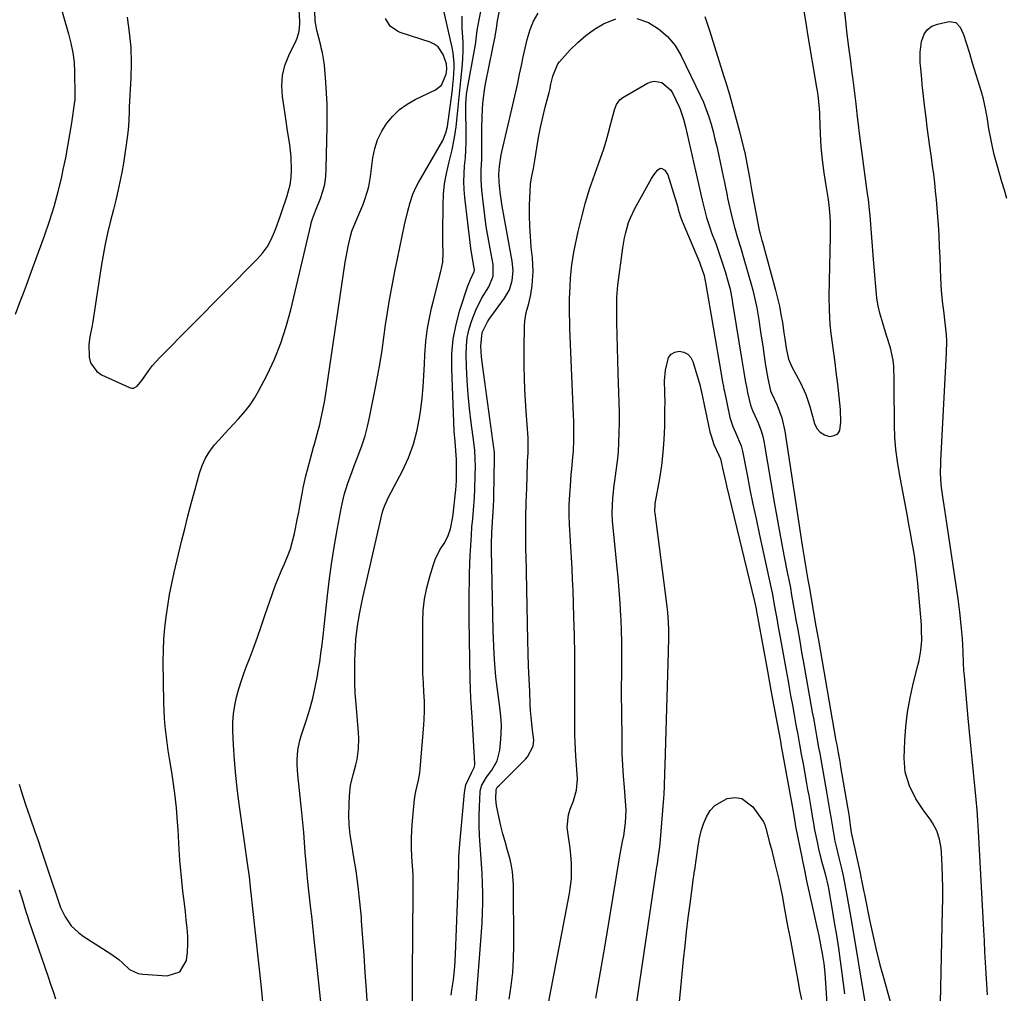
# Model space of a CAD drawing. Units: inches. Extents: x 1873295 to 1878808, y 400269 to 405619.
# Drawn here: x 1875198 to 1875534, y 402399 to 402731 of the extents above; entities that cross this region are included whole.
import ezdxf

# ---------------------------------------------------------------- set-up
doc = ezdxf.new("R2010")
doc.units = ezdxf.units.IN
doc.header["$MEASUREMENT"] = 0
for name, color, linetype in [('1', 7, 'Continuous'), ('7', 7, 'Continuous'), ('8', 7, 'Continuous')]:
    doc.layers.add(name, color=color, linetype=linetype)

msp = doc.modelspace()

# ---------------------------------------------------------------- linework, layer by layer
at = {"layer": '1', "color": 18}
for points in [[(1875208.93, 402746.07, 1732), (1875214.54, 402726.66, 1732), (1875215.37, 402723.45, 1732), (1875216.03, 402720.21, 1732), (1875216.45, 402716.93, 1732), (1875216.6, 402713.63, 1732), (1875216.6, 402711.38, 1732), (1875216.67, 402708, 1732), (1875216.66, 402703.89, 1732), (1875216.61, 402703.53, 1732), (1875215.55, 402696.28, 1732), (1875214.92, 402692.3, 1732), (1875214.24, 402688.32, 1732), (1875213.48, 402684.36, 1732), (1875212.66, 402680.42, 1732), (1875212.12, 402677.93, 1732), (1875210.89, 402672.78, 1732), (1875209.52, 402667.67, 1732), (1875207.94, 402662.62, 1732), (1875206.22, 402657.61, 1732), (1875202.14, 402646.48, 1732), (1875201.11, 402643.67, 1732), (1875200.08, 402640.85, 1732), (1875199.04, 402638.04, 1732), (1875198.01, 402635.22, 1732), (1875196.42, 402630.87, 1732)], [(1875197.7, 402470.69, 1732), (1875198.42, 402468.38, 1732), (1875199.92, 402463.77, 1732), (1875201.48, 402459.18, 1732), (1875203.07, 402454.61, 1732), (1875204.18, 402451.43, 1732), (1875205.12, 402448.69, 1732), (1875206.06, 402445.96, 1732), (1875206.99, 402443.21, 1732), (1875207.9, 402440.47, 1732), (1875211.24, 402430.33, 1732), (1875211.88, 402428.64, 1732), (1875213.46, 402425.4, 1732), (1875215.5, 402422.43, 1732), (1875218.04, 402419.94, 1732), (1875219.5, 402418.88, 1732), (1875228.95, 402412.87, 1732), (1875231.69, 402410.88, 1732), (1875232.95, 402409.74, 1732), (1875235.4, 402407.48, 1732), (1875238.26, 402406.13, 1732), (1875239.87, 402405.83, 1732), (1875248.22, 402405.32, 1732), (1875252.5, 402406.67, 1732), (1875254.76, 402410.53, 1732), (1875255.11, 402413.34, 1732), (1875255.29, 402416.1, 1732), (1875255.24, 402418.86, 1732), (1875255.04, 402421.63, 1732), (1875254.72, 402424.4, 1732), (1875254.4, 402427.17, 1732), (1875254.08, 402429.94, 1732), (1875253.58, 402434.23, 1732), (1875253.19, 402437.76, 1732), (1875252.85, 402441.29, 1732), (1875252.57, 402444.83, 1732), (1875252.34, 402448.38, 1732), (1875251.94, 402455.27, 1732), (1875251.78, 402457.72, 1732), (1875251.38, 402462.62, 1732), (1875250.85, 402467.51, 1732), (1875250.16, 402472.38, 1732), (1875249.77, 402474.8, 1732), (1875248.98, 402479.48, 1732), (1875248.56, 402482.19, 1732), (1875248.17, 402484.9, 1732), (1875247.81, 402487.62, 1732), (1875247.52, 402490.34, 1732), (1875247.29, 402493.07, 1732), (1875247.15, 402495.81, 1732), (1875247.06, 402498.55, 1732), (1875246.89, 402512.55, 1732), (1875246.93, 402516.37, 1732), (1875247.08, 402520.19, 1732), (1875247.4, 402524, 1732), (1875247.83, 402527.8, 1732), (1875248.4, 402531.59, 1732), (1875249.05, 402535.36, 1732), (1875249.8, 402539.12, 1732), (1875250.63, 402542.86, 1732), (1875253.13, 402553.44, 1732), (1875254.19, 402557.81, 1732), (1875255.28, 402562.16, 1732), (1875256.42, 402566.5, 1732), (1875257.59, 402570.83, 1732), (1875259.25, 402576.83, 1732), (1875260.12, 402579.43, 1732), (1875261.27, 402581.91, 1732), (1875262.7, 402584.25, 1732), (1875264.39, 402586.41, 1732), (1875265.84, 402588.05, 1732), (1875269.15, 402591.73, 1732), (1875272.53, 402595.34, 1732), (1875274.81, 402597.89, 1732), (1875276.51, 402600.08, 1732), (1875278.02, 402602.4, 1732), (1875279.4, 402604.82, 1732), (1875282.25, 402610.39, 1732), (1875284.76, 402615.74, 1732), (1875286.99, 402621.19, 1732), (1875288.81, 402626.79, 1732), (1875290.37, 402632.49, 1732), (1875297.16, 402661.43, 1732), (1875297.34, 402662.14, 1732), (1875297.77, 402663.53, 1732), (1875298.82, 402666.27, 1732), (1875300.46, 402670.47, 1732), (1875301.28, 402672.94, 1732), (1875301.92, 402675.44, 1732), (1875302.29, 402678, 1732), (1875302.47, 402680.59, 1732), (1875302.75, 402695.08, 1732), (1875302.77, 402698.85, 1732), (1875302.72, 402702.62, 1732), (1875302.55, 402706.38, 1732), (1875302.32, 402710.15, 1732), (1875301.87, 402715.95, 1732), (1875301.78, 402716.81, 1732), (1875301.16, 402720.21, 1732), (1875300.76, 402721.89, 1732), (1875300.55, 402722.73, 1732), (1875299.22, 402727.91, 1732), (1875298.65, 402731.11, 1732), (1875298.51, 402734.35, 1732)], [(1875234.53, 402732.34, 1730), (1875235.29, 402727.16, 1730), (1875235.8, 402721.97, 1730), (1875235.94, 402716.75, 1730), (1875235.83, 402711.51, 1730), (1875235.29, 402701.74, 1730), (1875235.26, 402701.02, 1730), (1875235.21, 402699.95, 1730), (1875235.02, 402695.18, 1730), (1875234.79, 402692.98, 1730), (1875234.25, 402688.85, 1730), (1875233.8, 402685.69, 1730), (1875233.3, 402682.55, 1730), (1875232.73, 402679.41, 1730), (1875232.09, 402676.2, 1730), (1875231.4, 402673.04, 1730), (1875230.68, 402669.89, 1730), (1875229.92, 402666.75, 1730), (1875228.81, 402662.42, 1730), (1875227.89, 402658.68, 1730), (1875227.05, 402654.92, 1730), (1875226.33, 402651.14, 1730), (1875225.69, 402647.34, 1730), (1875222.83, 402628.5, 1730), (1875222.61, 402627.18, 1730), (1875221.88, 402623.26, 1730), (1875221.52, 402620.64, 1730), (1875221.64, 402616.38, 1730), (1875222.11, 402614.46, 1730), (1875224.22, 402611.43, 1730), (1875225.86, 402610.32, 1730), (1875235.36, 402606, 1730), (1875236.08, 402605.83, 1730), (1875236.77, 402605.83, 1730), (1875238.02, 402606.51, 1730), (1875239.61, 402608.43, 1730), (1875242.15, 402612.13, 1730), (1875243.22, 402613.53, 1730), (1875245.58, 402616.16, 1730), (1875278.9, 402649.77, 1730), (1875280.73, 402651.87, 1730), (1875282.36, 402654.1, 1730), (1875283.69, 402656.52, 1730), (1875284.83, 402659.07, 1730), (1875285.26, 402660.24, 1730), (1875286.75, 402664.37, 1730), (1875287.46, 402666.45, 1730), (1875288.99, 402671.1, 1730), (1875290.19, 402675.15, 1730), (1875290.51, 402677.65, 1730), (1875290.6, 402680.3, 1730), (1875290.52, 402684.63, 1730), (1875290.03, 402688.93, 1730), (1875289.93, 402689.53, 1730), (1875289.15, 402694.42, 1730), (1875288.77, 402696.86, 1730), (1875288.4, 402699.31, 1730), (1875287.5, 402705.29, 1730), (1875287.29, 402708.9, 1730), (1875287.51, 402712.44, 1730), (1875288.37, 402715.89, 1730), (1875289.65, 402719.27, 1730), (1875292.18, 402724.41, 1730), (1875292.51, 402725.18, 1730), (1875293.2, 402727.57, 1730), (1875293.41, 402730.06, 1730), (1875293.39, 402730.9, 1730), (1875293.19, 402734.8, 1730)], [(1875302.13, 402382.5, 1736), (1875298.23, 402418.96, 1736), (1875297.99, 402421.19, 1736), (1875297.5, 402425.64, 1736), (1875297.21, 402428.21, 1736), (1875296.75, 402432.32, 1736), (1875296.52, 402434.37, 1736), (1875296.07, 402438.49, 1736), (1875295.69, 402442.61, 1736), (1875295.31, 402447.4, 1736), (1875295.04, 402450.82, 1736), (1875294.75, 402454.24, 1736), (1875294.43, 402457.66, 1736), (1875294.1, 402461.08, 1736), (1875292.77, 402473.93, 1736), (1875292.57, 402477.28, 1736), (1875292.58, 402478.96, 1736), (1875292.81, 402482.3, 1736), (1875293.44, 402485.58, 1736), (1875293.91, 402487.18, 1736), (1875295.7, 402492.6, 1736), (1875296.84, 402496.31, 1736), (1875297.86, 402500.05, 1736), (1875298.71, 402503.83, 1736), (1875299.45, 402507.64, 1736), (1875299.73, 402509.31, 1736), (1875300.21, 402512.31, 1736), (1875300.65, 402515.32, 1736), (1875301.04, 402518.33, 1736), (1875301.39, 402521.35, 1736), (1875302.86, 402535.04, 1736), (1875303.55, 402540.81, 1736), (1875304.33, 402546.56, 1736), (1875305.24, 402552.29, 1736), (1875306.25, 402558.01, 1736), (1875307.62, 402565.31, 1736), (1875308.55, 402569.39, 1736), (1875309.8, 402573.38, 1736), (1875311.24, 402577.31, 1736), (1875311.99, 402579.27, 1736), (1875313.59, 402583.39, 1736), (1875314.69, 402586.44, 1736), (1875315.68, 402589.53, 1736), (1875316.51, 402592.67, 1736), (1875317.23, 402595.83, 1736), (1875319.26, 402606.01, 1736), (1875320.07, 402610.27, 1736), (1875320.81, 402614.53, 1736), (1875321.47, 402618.81, 1736), (1875322.07, 402623.09, 1736), (1875322.66, 402627.38, 1736), (1875323.31, 402631.66, 1736), (1875324.03, 402635.93, 1736), (1875324.81, 402640.18, 1736), (1875325.95, 402646.11, 1736), (1875326.71, 402649.96, 1736), (1875327.5, 402653.81, 1736), (1875328.32, 402657.65, 1736), (1875329.17, 402661.48, 1736), (1875330.23, 402666.21, 1736), (1875331.01, 402669.1, 1736), (1875332.02, 402671.92, 1736), (1875333.24, 402674.66, 1736), (1875333.93, 402675.99, 1736), (1875334.65, 402677.3, 1736), (1875342.18, 402690.25, 1736), (1875343.26, 402692.9, 1736), (1875343.75, 402695, 1736), (1875344.03, 402696.77, 1736), (1875345.45, 402707.59, 1736), (1875345.66, 402709.39, 1736), (1875345.84, 402711.19, 1736), (1875346.06, 402714.8, 1736), (1875346.06, 402716.61, 1736), (1875345.72, 402720.18, 1736), (1875345.39, 402721.95, 1736), (1875342.31, 402735.58, 1736)], [(1875280.96, 402395.32, 1734), (1875280.35, 402401.39, 1734), (1875277.52, 402427.27, 1734), (1875277.29, 402429.34, 1734), (1875276.97, 402432.45, 1734), (1875276.66, 402435.56, 1734), (1875276.26, 402439.25, 1734), (1875276.07, 402440.68, 1734), (1875275.87, 402442.12, 1734), (1875272.85, 402463.1, 1734), (1875272.17, 402468.35, 1734), (1875271.59, 402473.61, 1734), (1875271.17, 402478.89, 1734), (1875270.84, 402484.17, 1734), (1875270.62, 402488.91, 1734), (1875270.62, 402491.82, 1734), (1875270.8, 402494.71, 1734), (1875271.25, 402497.57, 1734), (1875271.88, 402500.4, 1734), (1875272.69, 402503.21, 1734), (1875273.55, 402506.01, 1734), (1875274.49, 402508.77, 1734), (1875275.49, 402511.52, 1734), (1875276.22, 402513.42, 1734), (1875277.6, 402517.12, 1734), (1875278.96, 402520.82, 1734), (1875280.27, 402524.54, 1734), (1875281.56, 402528.27, 1734), (1875284.1, 402535.76, 1734), (1875285.02, 402538.34, 1734), (1875286, 402540.89, 1734), (1875287.07, 402543.4, 1734), (1875288.19, 402545.9, 1734), (1875289.26, 402548.4, 1734), (1875290.21, 402550.95, 1734), (1875290.97, 402553.56, 1734), (1875291.61, 402556.21, 1734), (1875292.65, 402561.42, 1734), (1875293.06, 402563.49, 1734), (1875293.45, 402565.57, 1734), (1875294.18, 402569.73, 1734), (1875294.56, 402571.81, 1734), (1875295.47, 402575.93, 1734), (1875296, 402577.98, 1734), (1875298.09, 402585.61, 1734), (1875298.4, 402586.73, 1734), (1875299.38, 402590.07, 1734), (1875300.28, 402593.43, 1734), (1875300.54, 402594.57, 1734), (1875301.43, 402598.87, 1734), (1875301.84, 402601.07, 1734), (1875302.57, 402605.49, 1734), (1875308.94, 402648.78, 1734), (1875309.53, 402652.33, 1734), (1875309.88, 402654.09, 1734), (1875310.7, 402657.59, 1734), (1875311.21, 402659.31, 1734), (1875312.52, 402662.64, 1734), (1875313.6, 402665.04, 1734), (1875314.92, 402668.17, 1734), (1875315.51, 402669.76, 1734), (1875316.55, 402672.99, 1734), (1875316.98, 402674.62, 1734), (1875317.56, 402677.96, 1734), (1875318.38, 402684.37, 1734), (1875319.03, 402687.52, 1734), (1875319.97, 402690.56, 1734), (1875321.37, 402693.42, 1734), (1875323.06, 402696.16, 1734), (1875325.14, 402698.61, 1734), (1875327.43, 402700.82, 1734), (1875330.03, 402702.66, 1734), (1875332.82, 402704.26, 1734), (1875339.71, 402707.53, 1734), (1875341.73, 402709.1, 1734), (1875343.29, 402712.89, 1734), (1875343.57, 402714.63, 1734), (1875343.49, 402716.38, 1734), (1875342.35, 402719.59, 1734), (1875340.56, 402722.21, 1734), (1875339.29, 402723.12, 1734), (1875337.83, 402723.83, 1734), (1875327.65, 402727.15, 1734), (1875326.7, 402727.54, 1734), (1875324.22, 402729.29, 1734), (1875322.7, 402731.86, 1734)], [(1875316.49, 402394.92, 1738), (1875316.14, 402400.54, 1738), (1875315.76, 402406.43, 1738), (1875315.36, 402412.32, 1738), (1875314.94, 402418.2, 1738), (1875314.5, 402424.09, 1738), (1875314.42, 402425.25, 1738), (1875313.94, 402430.54, 1738), (1875313.35, 402435.82, 1738), (1875312.62, 402441.08, 1738), (1875311.79, 402446.33, 1738), (1875311.13, 402450.1, 1738), (1875310.66, 402453.46, 1738), (1875310.32, 402456.83, 1738), (1875310.2, 402460.21, 1738), (1875310.21, 402463.6, 1738), (1875310.33, 402466.76, 1738), (1875310.71, 402470.35, 1738), (1875311.59, 402473.85, 1738), (1875312.57, 402477.35, 1738), (1875312.94, 402479.12, 1738), (1875313.45, 402482.73, 1738), (1875313.56, 402486.36, 1738), (1875313.46, 402488.18, 1738), (1875312.61, 402498.04, 1738), (1875312.36, 402501.71, 1738), (1875312.2, 402505.38, 1738), (1875312.17, 402509.05, 1738), (1875312.22, 402512.73, 1738), (1875312.31, 402515.42, 1738), (1875312.59, 402520.07, 1738), (1875313.12, 402524.7, 1738), (1875313.87, 402529.3, 1738), (1875314.82, 402533.86, 1738), (1875321.68, 402563.63, 1738), (1875321.85, 402564.28, 1738), (1875322.26, 402565.54, 1738), (1875323.65, 402568.58, 1738), (1875328.4, 402577.54, 1738), (1875330.48, 402582.04, 1738), (1875332.23, 402586.66, 1738), (1875333.48, 402591.43, 1738), (1875334.38, 402596.32, 1738), (1875334.68, 402598.58, 1738), (1875335.13, 402602.42, 1738), (1875335.5, 402606.26, 1738), (1875335.77, 402610.12, 1738), (1875335.96, 402613.98, 1738), (1875336.08, 402617.11, 1738), (1875336.4, 402621.7, 1738), (1875337, 402626.26, 1738), (1875337.41, 402628.52, 1738), (1875338.36, 402633.03, 1738), (1875338.9, 402635.27, 1738), (1875341.56, 402645.56, 1738), (1875342.16, 402648.8, 1738), (1875342.3, 402652.08, 1738), (1875342.24, 402655.4, 1738), (1875342.24, 402658.71, 1738), (1875342.31, 402668.38, 1738), (1875342.47, 402671.97, 1738), (1875342.82, 402675.54, 1738), (1875343.43, 402679.06, 1738), (1875344.23, 402682.57, 1738), (1875345.4, 402687.14, 1738), (1875346.34, 402692.02, 1738), (1875346.73, 402694.89, 1738), (1875347.23, 402699.42, 1738), (1875347.47, 402701.69, 1738), (1875347.91, 402706.23, 1738), (1875348.36, 402710.77, 1738), (1875348.8, 402715.08, 1738), (1875349.02, 402718, 1738), (1875349.15, 402720.93, 1738), (1875349.12, 402723.86, 1738), (1875348.85, 402728.71, 1738), (1875348.76, 402732.65, 1738)], [(1875197.75, 402434.69, 1734), (1875198.64, 402431.89, 1734), (1875200.02, 402427.3, 1734), (1875200.54, 402425.7, 1734), (1875201.08, 402424.09, 1734), (1875207.61, 402405.01, 1734), (1875208.46, 402402.5, 1734), (1875209.31, 402399.99, 1734), (1875210.15, 402397.48, 1734)]]:
    msp.add_polyline3d(points, dxfattribs=at)
at = {"layer": '7', "color": 18}
for points in [[(1875511.95, 402396.13, 1746), (1875512.63, 402427.73, 1746), (1875512.68, 402431.52, 1746), (1875512.68, 402435.3, 1746), (1875512.6, 402439.09, 1746), (1875512.48, 402442.88, 1746), (1875512.29, 402447.37, 1746), (1875512.16, 402448.9, 1746), (1875511.62, 402451.91, 1746), (1875510.66, 402454.81, 1746), (1875509.24, 402457.51, 1746), (1875508.38, 402458.78, 1746), (1875506.26, 402461.58, 1746), (1875503.52, 402465.69, 1746), (1875501.29, 402470.09, 1746), (1875499.87, 402474.75, 1746), (1875499.52, 402479.6, 1746), (1875499.77, 402485.48, 1746), (1875500.13, 402490.41, 1746), (1875500.69, 402495.3, 1746), (1875501.57, 402500.15, 1746), (1875502.65, 402504.97, 1746), (1875504.24, 402511.15, 1746), (1875504.64, 402512.86, 1746), (1875505.22, 402516.31, 1746), (1875505.5, 402519.81, 1746), (1875505.49, 402523.31, 1746), (1875505.38, 402525.06, 1746), (1875504.15, 402539.29, 1746), (1875503.86, 402542.17, 1746), (1875503.53, 402545.05, 1746), (1875503.13, 402547.91, 1746), (1875502.68, 402550.77, 1746), (1875502.18, 402553.62, 1746), (1875501.68, 402556.47, 1746), (1875501.16, 402559.32, 1746), (1875500.63, 402562.17, 1746), (1875497.88, 402576.62, 1746), (1875497.21, 402580.74, 1746), (1875496.69, 402584.88, 1746), (1875496.38, 402589.03, 1746), (1875496.22, 402593.2, 1746), (1875496.21, 402594.63, 1746), (1875496.18, 402598.1, 1746), (1875496.15, 402601.57, 1746), (1875496.14, 402605.04, 1746), (1875496.14, 402608.51, 1746), (1875496.05, 402613.25, 1746), (1875495.82, 402615.39, 1746), (1875494.84, 402619.6, 1746), (1875493.53, 402623.75, 1746), (1875492.24, 402627.91, 1746), (1875491.27, 402631.34, 1746), (1875490.68, 402633.91, 1746), (1875490.26, 402636.5, 1746), (1875489.95, 402639.12, 1746), (1875489.72, 402641.77, 1746), (1875489.5, 402644.41, 1746), (1875489.28, 402647.05, 1746), (1875489.08, 402649.69, 1746), (1875487.93, 402664.75, 1746), (1875487.76, 402666.58, 1746), (1875487.31, 402670.23, 1746), (1875487.06, 402672.06, 1746), (1875484.17, 402693.58, 1746), (1875484.02, 402694.73, 1746), (1875483.5, 402699.34, 1746), (1875483.24, 402701.65, 1746), (1875483.1, 402702.8, 1746), (1875482.11, 402710.99, 1746), (1875481.82, 402713.36, 1746), (1875481.21, 402718.11, 1746), (1875480.59, 402722.86, 1746), (1875480.02, 402727.61, 1746), (1875479.75, 402729.99, 1746), (1875476.98, 402755.38, 1746)], [(1875345.1, 402398.67, 1742), (1875345.33, 402400.54, 1742), (1875345.8, 402403.97, 1742), (1875346.29, 402408.34, 1742), (1875346.56, 402412.72, 1742), (1875347.54, 402438.63, 1742), (1875347.59, 402440.1, 1742), (1875347.65, 402443.03, 1742), (1875347.7, 402445.96, 1742), (1875347.85, 402448.89, 1742), (1875347.97, 402450.35, 1742), (1875349.56, 402467.88, 1742), (1875350.05, 402470.44, 1742), (1875352.05, 402474.77, 1742), (1875352.92, 402476.43, 1742), (1875353.12, 402477.32, 1742), (1875353.13, 402477.78, 1742), (1875352.21, 402493.56, 1742), (1875352.01, 402496.8, 1742), (1875351.78, 402500.03, 1742), (1875351.6, 402503.27, 1742), (1875351.51, 402506.51, 1742), (1875351.24, 402526.89, 1742), (1875351.21, 402530.03, 1742), (1875351.2, 402533.17, 1742), (1875351.22, 402536.31, 1742), (1875351.26, 402539.45, 1742), (1875351.33, 402542.58, 1742), (1875351.43, 402545.72, 1742), (1875351.58, 402548.86, 1742), (1875351.74, 402551.99, 1742), (1875351.96, 402555.59, 1742), (1875352.15, 402558.43, 1742), (1875352.38, 402561.27, 1742), (1875352.62, 402564.12, 1742), (1875352.95, 402568.44, 1742), (1875353.11, 402571.33, 1742), (1875353.28, 402576.09, 1742), (1875353.33, 402578.91, 1742), (1875353.26, 402581.72, 1742), (1875353.07, 402584.53, 1742), (1875352.77, 402587.34, 1742), (1875351.88, 402594.07, 1742), (1875351.32, 402598.84, 1742), (1875350.86, 402603.62, 1742), (1875350.54, 402608.41, 1742), (1875350.3, 402613.21, 1742), (1875350.17, 402617.21, 1742), (1875350.24, 402620.18, 1742), (1875350.55, 402623.13, 1742), (1875351.19, 402626.01, 1742), (1875352.06, 402628.86, 1742), (1875353.43, 402632.36, 1742), (1875355.44, 402636.36, 1742), (1875357.94, 402640.38, 1742), (1875359.39, 402644.03, 1742), (1875359.37, 402647.96, 1742), (1875358.31, 402653.44, 1742), (1875357.64, 402657.18, 1742), (1875357.03, 402660.92, 1742), (1875356.51, 402664.67, 1742), (1875356.06, 402668.44, 1742), (1875355.53, 402673.39, 1742), (1875355.29, 402676.84, 1742), (1875355.32, 402680.3, 1742), (1875355.45, 402683.77, 1742), (1875355.51, 402687.24, 1742), (1875355.54, 402691.96, 1742), (1875355.56, 402694.18, 1742), (1875355.67, 402698.62, 1742), (1875355.89, 402703.05, 1742), (1875356.42, 402707.45, 1742), (1875356.81, 402709.63, 1742), (1875359.28, 402721.91, 1742), (1875359.9, 402725.17, 1742), (1875360.45, 402728.44, 1742), (1875360.9, 402731.12, 1742), (1875361.67, 402735.06, 1742)], [(1875353.42, 402395.22, 1744), (1875355.4, 402420.17, 1744), (1875355.62, 402423.5, 1744), (1875355.78, 402426.84, 1744), (1875355.85, 402430.17, 1744), (1875355.85, 402433.51, 1744), (1875355.78, 402436.85, 1744), (1875355.65, 402440.19, 1744), (1875355.44, 402443.52, 1744), (1875355.18, 402446.85, 1744), (1875354.91, 402449.92, 1744), (1875354.69, 402453.21, 1744), (1875354.56, 402456.5, 1744), (1875354.58, 402459.79, 1744), (1875354.69, 402463.09, 1744), (1875354.97, 402468.09, 1744), (1875355.07, 402468.87, 1744), (1875355.51, 402470.35, 1744), (1875357.15, 402473.06, 1744), (1875358.94, 402475.46, 1744), (1875360.75, 402478.68, 1744), (1875361.63, 402482.26, 1744), (1875361.89, 402484.66, 1744), (1875362.1, 402487.74, 1744), (1875362.16, 402490.83, 1744), (1875362, 402493.9, 1744), (1875361.69, 402496.98, 1744), (1875360.85, 402502.94, 1744), (1875360.32, 402507.3, 1744), (1875359.94, 402511.68, 1744), (1875359.72, 402515.17, 1744), (1875359.58, 402517.79, 1744), (1875359.48, 402520.42, 1744), (1875359.41, 402523.05, 1744), (1875358.8, 402550.63, 1744), (1875358.78, 402552.56, 1744), (1875358.88, 402556.42, 1744), (1875358.99, 402558.35, 1744), (1875359.46, 402565.42, 1744), (1875359.49, 402565.84, 1744), (1875359.57, 402567.48, 1744), (1875359.6, 402568.31, 1744), (1875359.61, 402568.72, 1744), (1875359.84, 402581.97, 1744), (1875359.8, 402583.71, 1744), (1875359.74, 402584.57, 1744), (1875359.69, 402585, 1744), (1875359.63, 402585.43, 1744), (1875355.82, 402612.93, 1744), (1875355.42, 402616.53, 1744), (1875355.21, 402620.15, 1744), (1875355.59, 402624.73, 1744), (1875357.39, 402628.45, 1744), (1875357.98, 402629.3, 1744), (1875363.28, 402636.55, 1744), (1875364.9, 402639.38, 1744), (1875365.85, 402642.51, 1744), (1875366.15, 402645.79, 1744), (1875365.85, 402649.07, 1744), (1875362.43, 402667.89, 1744), (1875362.16, 402669.47, 1744), (1875361.72, 402672.64, 1744), (1875361.36, 402676.07, 1744), (1875361.3, 402678.79, 1744), (1875361.51, 402681.51, 1744), (1875362.07, 402685.34, 1744), (1875362.3, 402686.36, 1744), (1875365.77, 402700.94, 1744), (1875366.46, 402703.91, 1744), (1875367.13, 402706.89, 1744), (1875367.76, 402709.87, 1744), (1875368.37, 402712.86, 1744), (1875368.98, 402715.85, 1744), (1875369.61, 402718.83, 1744), (1875370.28, 402721.81, 1744), (1875370.96, 402724.78, 1744), (1875371.97, 402728.11, 1744), (1875373.15, 402731.02, 1744), (1875374.7, 402733.74, 1744)], [(1875431.59, 402732.56, 1744), (1875433.23, 402727.44, 1744), (1875434.86, 402722.32, 1744), (1875436.46, 402717.19, 1744), (1875438.06, 402712.06, 1744), (1875438.66, 402710.08, 1744), (1875439.91, 402705.93, 1744), (1875441.11, 402701.75, 1744), (1875442.25, 402697.56, 1744), (1875443.35, 402693.36, 1744), (1875444.86, 402687.36, 1744), (1875445.15, 402686.15, 1744), (1875445.92, 402682.43, 1744), (1875446.73, 402677.64, 1744), (1875447.57, 402672.84, 1744), (1875450, 402660.25, 1744), (1875450.12, 402659.66, 1744), (1875450.4, 402658.48, 1744), (1875451.03, 402656.13, 1744), (1875451.2, 402655.55, 1744), (1875455.67, 402639.21, 1744), (1875456.36, 402636.47, 1744), (1875456.99, 402633.73, 1744), (1875457.52, 402630.96, 1744), (1875457.99, 402628.18, 1744), (1875458.51, 402624.66, 1744), (1875458.8, 402622.59, 1744), (1875459.23, 402619.41, 1744), (1875460.13, 402615.68, 1744), (1875460.84, 402613.9, 1744), (1875461.27, 402613.05, 1744), (1875464.21, 402607.6, 1744), (1875466.03, 402603.64, 1744), (1875467.39, 402599.49, 1744), (1875469, 402593.7, 1744), (1875469.8, 402592.06, 1744), (1875470.88, 402590.74, 1744), (1875472.35, 402589.88, 1744), (1875474.09, 402589.34, 1744), (1875475.64, 402589.61, 1744), (1875476.87, 402590.23, 1744), (1875477.6, 402591.4, 1744), (1875477.98, 402594.23, 1744), (1875477.78, 402598.54, 1744), (1875477.36, 402602.84, 1744), (1875476.85, 402607.13, 1744), (1875476.36, 402611.42, 1744), (1875475.99, 402614.52, 1744), (1875475.54, 402617.83, 1744), (1875475.05, 402621.14, 1744), (1875474.63, 402624.45, 1744), (1875474.32, 402627.58, 1744), (1875474.01, 402632.38, 1744), (1875473.98, 402637.19, 1744), (1875474.43, 402657.53, 1744), (1875474.45, 402659.2, 1744), (1875474.39, 402662.55, 1744), (1875474.19, 402665.9, 1744), (1875473.81, 402669.23, 1744), (1875473.56, 402670.89, 1744), (1875472.88, 402674.9, 1744), (1875472.2, 402679.28, 1744), (1875471.65, 402683.67, 1744), (1875471.24, 402688.08, 1744), (1875471, 402692.5, 1744), (1875470.77, 402698.65, 1744), (1875470.71, 402699.87, 1744), (1875470.29, 402704.75, 1744), (1875469.97, 402707.18, 1744), (1875469.78, 402708.39, 1744), (1875466.72, 402726.58, 1744), (1875465.96, 402731.15, 1744), (1875465.23, 402735.72, 1744)], [(1875364.79, 402397.37, 1746), (1875365.51, 402401.91, 1746), (1875366.06, 402406.46, 1746), (1875366.34, 402411.04, 1746), (1875366.45, 402415.64, 1746), (1875366.32, 402436.4, 1746), (1875366.01, 402440.74, 1746), (1875365.62, 402442.88, 1746), (1875365.11, 402445, 1746), (1875364.13, 402448.49, 1746), (1875363.41, 402451.14, 1746), (1875362.71, 402453.79, 1746), (1875362.04, 402456.46, 1746), (1875361.4, 402459.13, 1746), (1875360.45, 402463.41, 1746), (1875360.24, 402465.57, 1746), (1875360.37, 402468.83, 1746), (1875360.9, 402469.76, 1746), (1875361.26, 402470.17, 1746), (1875370.37, 402479.18, 1746), (1875371.07, 402479.97, 1746), (1875372.97, 402483.67, 1746), (1875373.21, 402485.72, 1746), (1875372.83, 402489.1, 1746), (1875372.33, 402493.56, 1746), (1875372.15, 402495.8, 1746), (1875372.02, 402498.04, 1746), (1875371.82, 402502.27, 1746), (1875371.63, 402506.63, 1746), (1875371.47, 402511, 1746), (1875371.33, 402515.36, 1746), (1875371.22, 402519.72, 1746), (1875370.58, 402548.92, 1746), (1875370.56, 402550.24, 1746), (1875370.51, 402552.87, 1746), (1875370.48, 402555.5, 1746), (1875370.49, 402558.14, 1746), (1875370.56, 402561.76, 1746), (1875370.67, 402566.7, 1746), (1875370.81, 402571.64, 1746), (1875371.08, 402580.18, 1746), (1875371.11, 402580.9, 1746), (1875371.27, 402583.76, 1746), (1875371.35, 402585.94, 1746), (1875371.35, 402587.41, 1746), (1875371.32, 402588.14, 1746), (1875371.28, 402588.88, 1746), (1875370.59, 402598, 1746), (1875370.26, 402603.3, 1746), (1875370.03, 402608.61, 1746), (1875369.93, 402613.91, 1746), (1875369.93, 402619.22, 1746), (1875370.03, 402627.05, 1746), (1875370.13, 402628.61, 1746), (1875370.65, 402631.66, 1746), (1875371.54, 402634.65, 1746), (1875372.24, 402637.7, 1746), (1875372.69, 402640.85, 1746), (1875373.02, 402645.58, 1746), (1875372.78, 402650.31, 1746), (1875372.37, 402653.93, 1746), (1875372.05, 402657.51, 1746), (1875371.83, 402661.1, 1746), (1875371.76, 402664.69, 1746), (1875371.8, 402668.29, 1746), (1875371.94, 402672.8, 1746), (1875372.14, 402675.48, 1746), (1875372.58, 402678.13, 1746), (1875373.1, 402680.77, 1746), (1875373.34, 402682.1, 1746), (1875373.56, 402683.43, 1746), (1875374.27, 402687.77, 1746), (1875374.88, 402691.26, 1746), (1875375.55, 402694.74, 1746), (1875376.31, 402698.2, 1746), (1875377.14, 402701.65, 1746), (1875378.42, 402706.71, 1746), (1875378.64, 402707.62, 1746), (1875379.07, 402709.46, 1746), (1875379.69, 402712.21, 1746), (1875381.41, 402716.38, 1746), (1875381.97, 402717.09, 1746), (1875385.66, 402721.17, 1746), (1875388.23, 402723.74, 1746), (1875390.95, 402726.13, 1746), (1875393.91, 402728.22, 1746), (1875397.01, 402730.13, 1746), (1875401.24, 402731.79, 1746)], [(1875408.41, 402731.91, 1746), (1875412.33, 402730.58, 1746), (1875415.79, 402728.38, 1746), (1875418.87, 402725.81, 1746), (1875421.39, 402722.68, 1746), (1875423.53, 402719.17, 1746), (1875429.98, 402705.72, 1746), (1875431.06, 402703.32, 1746), (1875432.04, 402700.89, 1746), (1875432.9, 402698.4, 1746), (1875433.66, 402695.88, 1746), (1875434.34, 402693.33, 1746), (1875434.99, 402690.78, 1746), (1875435.59, 402688.21, 1746), (1875436.17, 402685.64, 1746), (1875437.93, 402677.41, 1746), (1875438.11, 402676.56, 1746), (1875438.45, 402674.87, 1746), (1875439.12, 402671.47, 1746), (1875439.3, 402670.63, 1746), (1875440.74, 402664.29, 1746), (1875441.64, 402660.66, 1746), (1875442.71, 402657.07, 1746), (1875443.83, 402653.5, 1746), (1875444.9, 402649.92, 1746), (1875447.4, 402641.22, 1746), (1875447.94, 402639.23, 1746), (1875448.86, 402635.22, 1746), (1875449.25, 402633.2, 1746), (1875449.93, 402629.13, 1746), (1875450.55, 402625.06, 1746), (1875451.39, 402619.42, 1746), (1875451.68, 402617.47, 1746), (1875452.29, 402613.58, 1746), (1875453.04, 402609.08, 1746), (1875453.95, 402604.9, 1746), (1875454.33, 402604.08, 1746), (1875456.19, 402600.01, 1746), (1875457.82, 402595.64, 1746), (1875458.84, 402591.08, 1746), (1875464.74, 402552.13, 1746), (1875464.95, 402550.77, 1746), (1875465.38, 402548.05, 1746), (1875465.87, 402545.15, 1746), (1875466.72, 402540.45, 1746), (1875467.14, 402538.1, 1746), (1875467.34, 402536.92, 1746), (1875469.22, 402525.84, 1746), (1875469.73, 402522.81, 1746), (1875470.26, 402519.79, 1746), (1875476.14, 402486.2, 1746), (1875476.27, 402485.51, 1746), (1875476.51, 402484.12, 1746), (1875477.01, 402481.36, 1746), (1875477.54, 402478.42, 1746), (1875477.86, 402476.61, 1746), (1875480.22, 402462.88, 1746), (1875480.62, 402460.38, 1746), (1875481.2, 402455.85, 1746), (1875481.44, 402454.24, 1746), (1875482.11, 402451.14, 1746), (1875484.59, 402439.85, 1746), (1875484.77, 402439.01, 1746), (1875485.12, 402437.33, 1746), (1875485.79, 402433.95, 1746), (1875485.96, 402433.11, 1746), (1875487.7, 402424.46, 1746), (1875488.8, 402419.31, 1746), (1875489.98, 402414.18, 1746), (1875491.28, 402409.07, 1746), (1875492.65, 402403.99, 1746), (1875495.44, 402394.09, 1746)], [(1875527.93, 402398.83, 1748), (1875527.66, 402402.51, 1748), (1875527.44, 402406.18, 1748), (1875527.26, 402409.87, 1748), (1875527.07, 402413.55, 1748), (1875526.89, 402417.23, 1748), (1875526.69, 402420.91, 1748), (1875524.9, 402454.7, 1748), (1875524.68, 402458.28, 1748), (1875524.39, 402461.86, 1748), (1875524.06, 402465.43, 1748), (1875523.71, 402469, 1748), (1875523.14, 402474.69, 1748), (1875522.69, 402479.31, 1748), (1875522.24, 402483.94, 1748), (1875521.8, 402488.57, 1748), (1875521.38, 402493.2, 1748), (1875520.07, 402507.66, 1748), (1875519.92, 402509.5, 1748), (1875519.79, 402511.96, 1748), (1875519.63, 402515.87, 1748), (1875519.38, 402520.39, 1748), (1875519, 402524.89, 1748), (1875518.51, 402529.39, 1748), (1875517.9, 402533.87, 1748), (1875514.04, 402559.77, 1748), (1875513.37, 402564.24, 1748), (1875512.69, 402568.71, 1748), (1875512.23, 402571.88, 1748), (1875512.01, 402574.48, 1748), (1875511.94, 402577.09, 1748), (1875511.99, 402579.7, 1748), (1875512.04, 402581, 1748), (1875514.01, 402617.78, 1748), (1875514.06, 402621.9, 1748), (1875513.95, 402623.96, 1748), (1875513.54, 402628.07, 1748), (1875513.04, 402632.17, 1748), (1875512.72, 402634.56, 1748), (1875512.24, 402639, 1748), (1875511.99, 402643.46, 1748), (1875511.91, 402646.56, 1748), (1875511.78, 402650.34, 1748), (1875511.62, 402654.12, 1748), (1875511.41, 402657.9, 1748), (1875511.18, 402661.68, 1748), (1875511, 402664.28, 1748), (1875510.78, 402667.18, 1748), (1875510.54, 402670.07, 1748), (1875510.26, 402672.96, 1748), (1875509.95, 402675.85, 1748), (1875509.61, 402678.74, 1748), (1875509.24, 402681.62, 1748), (1875508.85, 402684.5, 1748), (1875508.31, 402688.22, 1748), (1875507.84, 402691.51, 1748), (1875507.4, 402694.81, 1748), (1875506.98, 402698.12, 1748), (1875506.59, 402701.43, 1748), (1875505.7, 402709.4, 1748), (1875505.51, 402711.24, 1748), (1875505.16, 402714.91, 1748), (1875505.01, 402716.74, 1748), (1875504.98, 402720.4, 1748), (1875505.47, 402724.03, 1748), (1875506.38, 402726.6, 1748), (1875507.45, 402728.15, 1748), (1875508.99, 402729.23, 1748), (1875510.85, 402729.99, 1748), (1875514.91, 402730.85, 1748), (1875517.13, 402730.57, 1748), (1875518.67, 402728.96, 1748), (1875519.71, 402726.46, 1748), (1875520.78, 402723.26, 1748), (1875521.77, 402720.02, 1748), (1875522.76, 402716.79, 1748), (1875525.74, 402707, 1748), (1875526.33, 402704.91, 1748), (1875527.28, 402700.68, 1748), (1875527.8, 402697.59, 1748), (1875528.34, 402694.26, 1748), (1875528.94, 402690.94, 1748), (1875529.28, 402689.29, 1748), (1875530.04, 402686, 1748), (1875531.12, 402681.93, 1748), (1875531.9, 402679.1, 1748), (1875532.72, 402676.26, 1748), (1875533.58, 402673.45, 1748), (1875534.47, 402670.64, 1748)], [(1875397.89, 402690.07, 1748), (1875398.75, 402693.04, 1748), (1875399.54, 402696.04, 1748), (1875400.73, 402700.76, 1748), (1875401.42, 402702.6, 1748), (1875402.55, 402704.19, 1748), (1875403.58, 402704.97, 1748), (1875412.02, 402709.83, 1748), (1875413.21, 402710.3, 1748), (1875414.42, 402710.53, 1748), (1875416.88, 402710.07, 1748), (1875419.85, 402707.61, 1748), (1875420.55, 402706.49, 1748), (1875422.8, 402701.8, 1748), (1875423.17, 402700.98, 1748), (1875424.3, 402697.57, 1748), (1875424.96, 402694.95, 1748), (1875430.11, 402672.47, 1748), (1875430.33, 402671.45, 1748), (1875430.64, 402669.91, 1748), (1875431.66, 402665.83, 1748), (1875432.15, 402664.06, 1748), (1875433.25, 402660.55, 1748), (1875433.86, 402658.82, 1748), (1875435.25, 402655.09, 1748), (1875436.1, 402652.73, 1748), (1875436.92, 402650.35, 1748), (1875437.71, 402647.96, 1748), (1875438.46, 402645.56, 1748), (1875439.54, 402641.94, 1748), (1875440.14, 402639.52, 1748), (1875440.83, 402635.85, 1748), (1875441.04, 402634.62, 1748), (1875441.24, 402633.4, 1748), (1875444.17, 402615.39, 1748), (1875444.86, 402611.21, 1748), (1875445.33, 402608.42, 1748), (1875445.86, 402605.65, 1748), (1875446.15, 402604.27, 1748), (1875447.09, 402600.04, 1748), (1875447.79, 402598.21, 1748), (1875448.63, 402596.44, 1748), (1875449.73, 402594, 1748), (1875450.89, 402590.9, 1748), (1875451.31, 402589.3, 1748), (1875451.65, 402587.68, 1748), (1875455.32, 402566.2, 1748), (1875456.07, 402561.86, 1748), (1875456.86, 402557.52, 1748), (1875457.67, 402553.18, 1748), (1875458.5, 402548.85, 1748), (1875459.88, 402541.86, 1748), (1875460.05, 402541.03, 1748), (1875460.71, 402537.71, 1748), (1875461.16, 402535.21, 1748), (1875461.94, 402530.71, 1748), (1875462.71, 402526.22, 1748), (1875463.1, 402523.98, 1748), (1875463.89, 402519.5, 1748), (1875464.68, 402515.02, 1748), (1875465.08, 402512.78, 1748), (1875468.2, 402495.24, 1748), (1875468.55, 402493.23, 1748), (1875469.27, 402489.2, 1748), (1875469.63, 402487.19, 1748), (1875470.36, 402483.17, 1748), (1875470.72, 402481.16, 1748), (1875471.32, 402477.9, 1748), (1875471.79, 402475.26, 1748), (1875472.26, 402472.63, 1748), (1875472.72, 402469.99, 1748), (1875473.18, 402467.35, 1748), (1875474.21, 402461.3, 1748), (1875474.51, 402459.48, 1748), (1875474.92, 402456.73, 1748), (1875475.38, 402454, 1748), (1875475.92, 402451.25, 1748), (1875476.43, 402448.97, 1748), (1875477.28, 402445.58, 1748), (1875478.22, 402441.46, 1748), (1875478.68, 402439.4, 1748), (1875479.52, 402435.26, 1748), (1875480.11, 402432.16, 1748), (1875480.58, 402429.57, 1748), (1875481.04, 402426.98, 1748), (1875481.48, 402424.38, 1748), (1875481.92, 402421.78, 1748), (1875486.11, 402396.35, 1748)], [(1875377.68, 402393.08, 1748), (1875385.38, 402433.4, 1748), (1875385.77, 402435.96, 1748), (1875386.04, 402438.53, 1748), (1875386.12, 402441.1, 1748), (1875386.08, 402443.69, 1748), (1875385.88, 402446.49, 1748), (1875385.64, 402448.85, 1748), (1875384.89, 402453.54, 1748), (1875384.59, 402456.07, 1748), (1875385.02, 402460.19, 1748), (1875385.66, 402462.21, 1748), (1875386.82, 402465.06, 1748), (1875387.83, 402468.67, 1748), (1875388.16, 402472.38, 1748), (1875387.93, 402475.66, 1748), (1875387.59, 402480.21, 1748), (1875387.35, 402485.06, 1748), (1875387.27, 402487.49, 1748), (1875387.19, 402492.34, 1748), (1875387.19, 402494.77, 1748), (1875387.24, 402502.51, 1748), (1875387.25, 402508.81, 1748), (1875387.2, 402515.1, 1748), (1875387.08, 402521.4, 1748), (1875386.9, 402527.69, 1748), (1875386.6, 402536.85, 1748), (1875386.45, 402540.57, 1748), (1875386.29, 402544.28, 1748), (1875386.09, 402548, 1748), (1875385.86, 402551.71, 1748), (1875385.6, 402555.69, 1748), (1875385.5, 402557.41, 1748), (1875385.42, 402559.13, 1748), (1875385.31, 402562.58, 1748), (1875385.32, 402566.03, 1748), (1875385.49, 402569.47, 1748), (1875385.69, 402572.4, 1748), (1875386, 402576.36, 1748), (1875386.18, 402578.33, 1748), (1875386.56, 402582.28, 1748), (1875386.71, 402584.26, 1748), (1875386.88, 402588.22, 1748), (1875386.91, 402590.43, 1748), (1875386.87, 402594.55, 1748), (1875386.8, 402596.6, 1748), (1875385.53, 402626.12, 1748), (1875385.47, 402627.57, 1748), (1875385.37, 402631.91, 1748), (1875385.42, 402636.26, 1748), (1875385.62, 402640.51, 1748), (1875385.79, 402643.44, 1748), (1875386.17, 402647.82, 1748), (1875386.6, 402650.72, 1748), (1875386.88, 402652.16, 1748), (1875388.4, 402659.25, 1748), (1875389.56, 402664.21, 1748), (1875390.86, 402669.12, 1748), (1875392.36, 402673.98, 1748), (1875393.99, 402678.8, 1748), (1875395.94, 402684.2, 1748), (1875396.95, 402687.13, 1748), (1875397.89, 402690.07, 1748)], [(1875414.5, 402563.65, 1752), (1875414.65, 402566.2, 1752), (1875414.78, 402566.96, 1752), (1875416.19, 402575.01, 1752), (1875416.85, 402579.42, 1752), (1875417.38, 402583.85, 1752), (1875417.69, 402588.3, 1752), (1875417.87, 402592.76, 1752), (1875417.96, 402598.83, 1752), (1875417.98, 402600.71, 1752), (1875417.93, 402604.48, 1752), (1875417.85, 402608.24, 1752), (1875418.1, 402611.98, 1752), (1875419.15, 402616.29, 1752), (1875420.02, 402617.41, 1752), (1875421.29, 402618.07, 1752), (1875422.81, 402618.4, 1752), (1875424.39, 402618.06, 1752), (1875425.74, 402617.4, 1752), (1875426.74, 402616.29, 1752), (1875427.51, 402614.86, 1752), (1875429.78, 402607.33, 1752), (1875429.86, 402607.04, 1752), (1875430.1, 402605.89, 1752), (1875430.21, 402605.32, 1752), (1875430.27, 402605.03, 1752), (1875433.31, 402590.95, 1752), (1875433.68, 402589.48, 1752), (1875434.65, 402586.61, 1752), (1875436.31, 402582.97, 1752), (1875436.88, 402581.68, 1752), (1875437.63, 402578.45, 1752), (1875438.29, 402575.49, 1752), (1875438.63, 402574.01, 1752), (1875438.99, 402572.53, 1752), (1875448.53, 402533.04, 1752), (1875449.01, 402530.55, 1752), (1875449.2, 402529.53, 1752), (1875449.29, 402529.02, 1752), (1875452.45, 402511.8, 1752), (1875452.92, 402509.23, 1752), (1875453.63, 402505.37, 1752), (1875454.1, 402502.8, 1752), (1875454.34, 402501.52, 1752), (1875456.66, 402488.93, 1752), (1875457.3, 402485.4, 1752), (1875457.62, 402483.64, 1752), (1875457.94, 402481.87, 1752), (1875461.39, 402462.64, 1752), (1875461.96, 402459.32, 1752), (1875462.32, 402457.19, 1752), (1875462.49, 402456.27, 1752), (1875464.6, 402445.76, 1752), (1875464.85, 402444.53, 1752), (1875465.61, 402440.84, 1752), (1875466.26, 402437.68, 1752), (1875466.99, 402434.18, 1752), (1875468.73, 402426.54, 1752), (1875469.29, 402424, 1752), (1875469.84, 402421.46, 1752), (1875470.38, 402418.92, 1752), (1875471.24, 402414.61, 1752), (1875471.56, 402412.94, 1752), (1875472.08, 402409.58, 1752), (1875472.46, 402406.2, 1752), (1875472.75, 402402.8, 1752), (1875472.86, 402401.11, 1752), (1875473.41, 402392.08, 1752)], [(1875407.95, 402393.31, 1752), (1875415.21, 402442.48, 1752), (1875415.36, 402443.48, 1752), (1875415.65, 402445.48, 1752), (1875416.07, 402448.48, 1752), (1875416.27, 402450.49, 1752), (1875417.55, 402465.87, 1752), (1875417.66, 402467.3, 1752), (1875417.81, 402470.17, 1752), (1875417.92, 402474.48, 1752), (1875418.01, 402477.35, 1752), (1875419.18, 402515.73, 1752), (1875419.21, 402517, 1752), (1875419.28, 402519.55, 1752), (1875419.3, 402523.37, 1752), (1875419.18, 402525.92, 1752), (1875418.91, 402529.3, 1752), (1875418.58, 402532.25, 1752), (1875414.56, 402563.13, 1752), (1875414.5, 402563.65, 1752)], [(1875425.33, 402420.34, 1754), (1875425.91, 402425.13, 1754), (1875426.53, 402429.91, 1754), (1875427.72, 402438.8, 1754), (1875427.81, 402439.47, 1754), (1875428.04, 402441.13, 1754), (1875428.09, 402441.47, 1754), (1875429.22, 402449.68, 1754), (1875429.68, 402452.23, 1754), (1875430.29, 402454.74, 1754), (1875431.12, 402457.18, 1754), (1875432.08, 402459.59, 1754), (1875433.39, 402461.69, 1754), (1875434.98, 402463.48, 1754), (1875439.22, 402465.83, 1754), (1875441.95, 402466.14, 1754), (1875444.2, 402465.81, 1754), (1875447.94, 402462.99, 1754), (1875451.51, 402457.89, 1754), (1875451.66, 402457.65, 1754), (1875452, 402456.87, 1754), (1875452.15, 402456.32, 1754), (1875452.23, 402456.04, 1754), (1875452.3, 402455.77, 1754), (1875453.65, 402450.7, 1754), (1875454.23, 402448.49, 1754), (1875455.35, 402444.06, 1754), (1875455.89, 402441.84, 1754), (1875456.78, 402438.17, 1754), (1875457.62, 402434.31, 1754), (1875457.91, 402432.76, 1754), (1875458.77, 402428.05, 1754), (1875459.34, 402424.92, 1754), (1875459.91, 402421.79, 1754), (1875460.48, 402418.66, 1754), (1875461.05, 402415.53, 1754), (1875463.44, 402402.49, 1754), (1875463.85, 402400.37, 1754), (1875464.51, 402397.21, 1754)], [(1875421.17, 402378.58, 1754), (1875424.31, 402410.76, 1754), (1875424.81, 402415.55, 1754), (1875425.33, 402420.34, 1754)]]:
    msp.add_polyline3d(points, dxfattribs=at)
at = {"layer": '8', "color": 18}
for points in [[(1875331.87, 402396.26, 1740), (1875331.82, 402400.1, 1740), (1875331.81, 402402.02, 1740), (1875331.83, 402405.86, 1740), (1875332.13, 402433.57, 1740), (1875332.12, 402436.66, 1740), (1875332.05, 402439.74, 1740), (1875331.9, 402442.83, 1740), (1875331.69, 402445.91, 1740), (1875331.52, 402448.99, 1740), (1875331.47, 402452.07, 1740), (1875331.58, 402455.14, 1740), (1875331.81, 402458.22, 1740), (1875332.56, 402465.59, 1740), (1875332.95, 402468.19, 1740), (1875333.89, 402472.01, 1740), (1875334.36, 402474.59, 1740), (1875334.51, 402475.9, 1740), (1875335.66, 402489.47, 1740), (1875335.85, 402492.63, 1740), (1875335.95, 402495.79, 1740), (1875335.91, 402498.96, 1740), (1875335.76, 402502.13, 1740), (1875335.58, 402505.29, 1740), (1875335.44, 402508.46, 1740), (1875335.37, 402511.64, 1740), (1875335.34, 402514.81, 1740), (1875335.36, 402525.93, 1740), (1875335.55, 402529.89, 1740), (1875335.96, 402533.81, 1740), (1875336.73, 402537.69, 1740), (1875337.74, 402541.52, 1740), (1875339.03, 402545.69, 1740), (1875339.64, 402547.38, 1740), (1875341.19, 402550.59, 1740), (1875342.62, 402552.83, 1740), (1875343.94, 402555.2, 1740), (1875344.82, 402557.76, 1740), (1875345.64, 402561.95, 1740), (1875345.73, 402562.71, 1740), (1875346.55, 402570.25, 1740), (1875346.63, 402571.03, 1740), (1875346.84, 402574.18, 1740), (1875346.88, 402576.54, 1740), (1875346.81, 402581.43, 1740), (1875346.77, 402582.97, 1740), (1875346.58, 402586.03, 1740), (1875346.41, 402587.76, 1740), (1875346.12, 402591.03, 1740), (1875345.93, 402594.29, 1740), (1875345.23, 402612.38, 1740), (1875345.3, 402617.48, 1740), (1875345.73, 402622.53, 1740), (1875346.71, 402627.5, 1740), (1875348.04, 402632.43, 1740), (1875350.76, 402640.72, 1740), (1875351.03, 402641.45, 1740), (1875351.66, 402642.86, 1740), (1875352.93, 402645.54, 1740), (1875352.99, 402646.2, 1740), (1875352.55, 402648.64, 1740), (1875351.76, 402653.56, 1740), (1875349.71, 402670.88, 1740), (1875349.48, 402673.56, 1740), (1875349.38, 402676.25, 1740), (1875349.45, 402678.94, 1740), (1875349.65, 402681.63, 1740), (1875349.89, 402684.32, 1740), (1875350.06, 402687.01, 1740), (1875350.13, 402689.71, 1740), (1875350.14, 402692.41, 1740), (1875350, 402701.38, 1740), (1875350.01, 402702.91, 1740), (1875350.24, 402705.98, 1740), (1875350.47, 402707.49, 1740), (1875353.09, 402721.73, 1740), (1875353.29, 402722.94, 1740), (1875353.95, 402727.8, 1740), (1875354.55, 402731.43, 1740), (1875355.69, 402737, 1740)], [(1875414.24, 402678.71, 1750), (1875415.47, 402680.27, 1750), (1875416.4, 402680.79, 1750), (1875416.91, 402680.75, 1750), (1875417.94, 402680.16, 1750), (1875418.94, 402678.58, 1750), (1875422.3, 402667.55, 1750), (1875422.35, 402667.37, 1750), (1875422.48, 402666.84, 1750), (1875423.11, 402664.59, 1750), (1875423.55, 402663.36, 1750), (1875423.79, 402662.76, 1750), (1875429.69, 402648.81, 1750), (1875429.99, 402648.06, 1750), (1875431.29, 402644.24, 1750), (1875431.69, 402642.26, 1750), (1875431.76, 402641.86, 1750), (1875437, 402611.36, 1750), (1875437.14, 402610.52, 1750), (1875437.57, 402608, 1750), (1875437.87, 402606.32, 1750), (1875438.03, 402605.48, 1750), (1875438.21, 402604.65, 1750), (1875440.12, 402595.8, 1750), (1875441.09, 402592.71, 1750), (1875442.04, 402590.64, 1750), (1875443.94, 402586.16, 1750), (1875444.2, 402585.22, 1750), (1875444.41, 402584.27, 1750), (1875445.96, 402576.17, 1750), (1875446.95, 402571.17, 1750), (1875447.95, 402566.17, 1750), (1875449, 402561.18, 1750), (1875450.07, 402556.19, 1750), (1875454.19, 402537.44, 1750), (1875454.5, 402535.96, 1750), (1875455.36, 402531.31, 1750), (1875456.2, 402526.54, 1750), (1875456.48, 402524.96, 1750), (1875457.25, 402520.68, 1750), (1875457.92, 402516.96, 1750), (1875458.59, 402513.24, 1750), (1875459.26, 402509.51, 1750), (1875459.94, 402505.79, 1750), (1875460.2, 402504.31, 1750), (1875460.81, 402500.97, 1750), (1875461.41, 402497.63, 1750), (1875462.02, 402494.3, 1750), (1875462.62, 402490.96, 1750), (1875463.22, 402487.62, 1750), (1875463.83, 402484.29, 1750), (1875464.43, 402480.95, 1750), (1875465.04, 402477.61, 1750), (1875466.25, 402470.93, 1750), (1875466.61, 402468.87, 1750), (1875466.98, 402466.81, 1750), (1875467.69, 402462.69, 1750), (1875468.28, 402459.14, 1750), (1875468.56, 402457.42, 1750), (1875468.86, 402455.71, 1750), (1875468.97, 402455.14, 1750), (1875469.92, 402450.48, 1750), (1875470.33, 402448.61, 1750), (1875471.22, 402444.91, 1750), (1875472.55, 402440.12, 1750), (1875473.57, 402435.8, 1750), (1875473.7, 402435.07, 1750), (1875474.97, 402427.84, 1750), (1875475.71, 402423.49, 1750), (1875476.42, 402419.14, 1750), (1875477.09, 402414.78, 1750), (1875477.73, 402410.41, 1750), (1875478.31, 402406.28, 1750), (1875478.78, 402402.75, 1750), (1875479.22, 402399.22, 1750)], [(1875394.41, 402397.68, 1750), (1875396, 402406.7, 1750), (1875397.54, 402415.73, 1750), (1875399.05, 402424.76, 1750), (1875402.61, 402446.26, 1750), (1875403.5, 402451.12, 1750), (1875403.88, 402453.02, 1750), (1875404.55, 402457.47, 1750), (1875404.72, 402461.96, 1750), (1875404.66, 402463.46, 1750), (1875404.55, 402464.95, 1750), (1875404.12, 402469.59, 1750), (1875403.81, 402473.4, 1750), (1875403.56, 402477.22, 1750), (1875403.41, 402481.04, 1750), (1875403.32, 402484.87, 1750), (1875403.21, 402496.42, 1750), (1875403.18, 402500.22, 1750), (1875403.17, 402504.03, 1750), (1875403.2, 402507.83, 1750), (1875403.23, 402511.63, 1750), (1875403.25, 402515.43, 1750), (1875403.22, 402519.24, 1750), (1875403.12, 402523.04, 1750), (1875402.97, 402526.84, 1750), (1875402.91, 402528.06, 1750), (1875402.66, 402532.46, 1750), (1875402.36, 402536.87, 1750), (1875402, 402541.27, 1750), (1875401.59, 402545.66, 1750), (1875400.2, 402559.43, 1750), (1875400.11, 402560.41, 1750), (1875399.92, 402563.38, 1750), (1875400.15, 402568.29, 1750), (1875400.67, 402572.69, 1750), (1875400.87, 402574.15, 1750), (1875401.36, 402577.63, 1750), (1875401.75, 402580.84, 1750), (1875402.06, 402584.05, 1750), (1875402.26, 402587.27, 1750), (1875402.39, 402590.5, 1750), (1875402.43, 402594.17, 1750), (1875402.43, 402597.55, 1750), (1875402.37, 402600.93, 1750), (1875402.27, 402604.31, 1750), (1875402.01, 402610.86, 1750), (1875401.85, 402615.19, 1750), (1875401.73, 402619.51, 1750), (1875401.64, 402623.84, 1750), (1875401.57, 402628.16, 1750), (1875401.5, 402635.44, 1750), (1875401.51, 402636.81, 1750), (1875401.86, 402640.91, 1750), (1875403.6, 402653.63, 1750), (1875404.19, 402657.12, 1750), (1875404.59, 402658.84, 1750), (1875405.56, 402662.25, 1750), (1875406.17, 402663.9, 1750), (1875407.7, 402667.08, 1750), (1875413.37, 402677.31, 1750), (1875414.24, 402678.71, 1750)]]:
    msp.add_polyline3d(points, dxfattribs=at)

doc.saveas('drawing.dxf')
